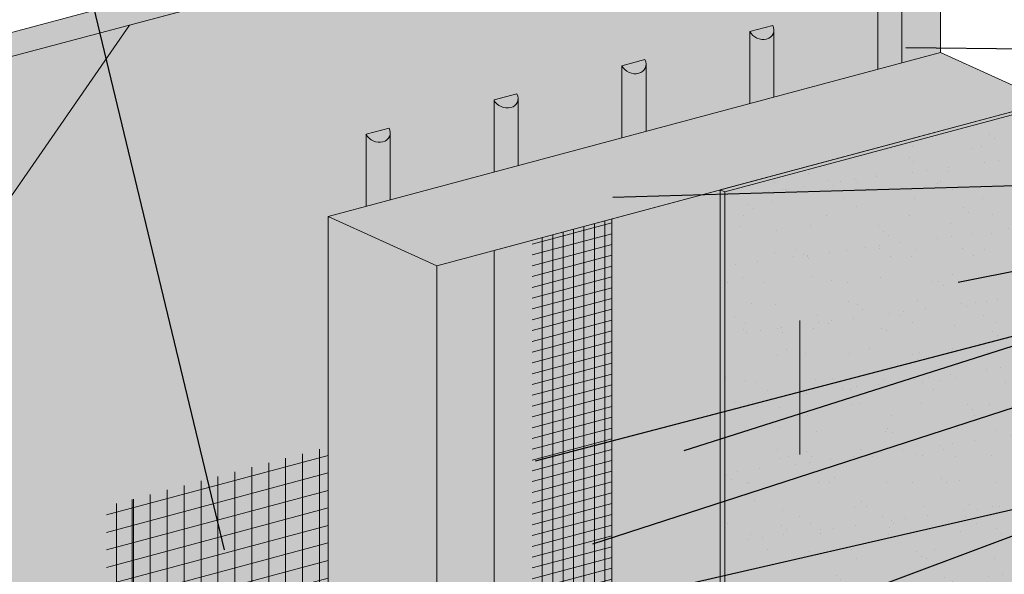
# Model space of a CAD drawing. Units: inches. Extents: x 51.8 to 140.1, y 17.5 to 70.6.
# Drawn here: x 53.5 to 56.9, y 34.2 to 36.2 of the extents above; entities that cross this region are included whole.
import ezdxf
from ezdxf import colors
from ezdxf.entities.mleader import LeaderData, LeaderLine
from ezdxf.math import Vec2, Vec3

# ---------------------------------------------------------------- set-up
doc = ezdxf.new("R2010")
doc.units = ezdxf.units.IN
doc.header["$MEASUREMENT"] = 0
for name, color, linetype, lineweight in [('ADHESIVE', 253, 'CONTINUOUS', 5), ('AQUAFLASH', 250, 'CONTINUOUS', 5), ('BASECOAT', 253, 'CONTINUOUS', 5), ('INSULATION', 40, 'CONTINUOUS', 5), ('MESH', 160, 'CONTINUOUS', 5)]:
    doc.layers.add(name, color=color, linetype=linetype, lineweight=lineweight)
for name, color, linetype, lineweight, true_color in [('BARRIER', 7, 'CONTINUOUS', 5, 0x83aaaa), ('COLOR PRIME', 7, 'CONTINUOUS', 5, 0xe2cc98), ('FINISH', 7, 'CONTINUOUS', 5, 0xe2cc98), ('SUBSTRATE', 7, 'CONTINUOUS', 5, 0xffff9e)]:
    doc.layers.add(name, color=color, linetype=linetype, lineweight=lineweight, true_color=true_color)
doc.styles.add('arial', font='arial.ttf', dxfattribs={"height": 0.12})

msp = doc.modelspace()

# ---------------------------------------------------------------- hatches: boundary and pattern name
at = {"layer": 'ADHESIVE'}
h = msp.add_hatch(color=256, dxfattribs=at)
h.dxf.hatch_style = 1
edge = h.paths.add_edge_path()
edge.add_ellipse((56.5472, 36.2419), major_axis=(-0.041, 0.0187), ratio=0.815731, start_angle=45.3004, end_angle=200.2889)
edge.add_line((56.5909, 36.236), (56.5909, 36.2361))
edge.add_ellipse((56.5472, 36.2419), major_axis=(-0.041, 0.0187), ratio=0.815731, start_angle=200.4961, end_angle=225.3004)
edge.add_line((56.5868, 36.2525), (56.5076, 36.2313))
h.paths.add_polyline_path([(56.5076, 35.9825), (56.5909, 36.0049), (56.5909, 36.236), (56.5908, 36.2344), (56.5907, 36.2328), (56.5905, 36.2313), (56.5902, 36.2297), (56.5899, 36.2282), (56.5895, 36.2267), (56.5889, 36.2252), (56.5884, 36.2238), (56.5877, 36.2224), (56.587, 36.221), (56.5862, 36.2197), (56.5853, 36.2184), (56.5844, 36.2171), (56.5834, 36.2159), (56.5823, 36.2148), (56.5812, 36.2136), (56.58, 36.2126), (56.5788, 36.2116), (56.5775, 36.2106), (56.5761, 36.2097), (56.5747, 36.2089), (56.5732, 36.2081), (56.5717, 36.2073), (56.5702, 36.2067), (56.5686, 36.2061), (56.567, 36.2056), (56.5653, 36.2051), (56.5636, 36.2047), (56.5619, 36.2043), (56.5601, 36.2041), (56.5584, 36.2039), (56.5566, 36.2037), (56.5548, 36.2037), (56.5529, 36.2037), (56.5511, 36.2037), (56.5493, 36.2039), (56.5474, 36.2041), (56.5456, 36.2043), (56.5437, 36.2047), (56.5419, 36.2051), (56.5401, 36.2056), (56.5382, 36.2061), (56.5364, 36.2067), (56.5347, 36.2074), (56.5329, 36.2081), (56.5312, 36.2089), (56.5295, 36.2097), (56.5278, 36.2106), (56.5262, 36.2116), (56.5246, 36.2126), (56.523, 36.2137), (56.5215, 36.2148), (56.52, 36.2159), (56.5186, 36.2172), (56.5172, 36.2184), (56.5159, 36.2197), (56.5146, 36.221), (56.5134, 36.2224), (56.5123, 36.2238), (56.5112, 36.2253), (56.5102, 36.2267), (56.5093, 36.2282), (56.5084, 36.2298), (56.5076, 36.2313)])
h = msp.add_hatch(color=256, dxfattribs=at)
h.dxf.hatch_style = 1
edge = h.paths.add_edge_path()
edge.add_ellipse((55.6634, 36.0051), major_axis=(-0.041, 0.0187), ratio=0.815731, start_angle=45.3004, end_angle=200.2889)
edge.add_line((55.7071, 35.9992), (55.7071, 35.9993))
edge.add_ellipse((55.6634, 36.0051), major_axis=(-0.041, 0.0187), ratio=0.815731, start_angle=200.4961, end_angle=225.3004)
edge.add_line((55.703, 36.0157), (55.6238, 35.9945))
edge = h.paths.add_edge_path()
edge.add_ellipse((56.1053, 36.1235), major_axis=(-0.041, 0.0187), ratio=0.815731, start_angle=45.3004, end_angle=200.2889)
edge.add_line((56.149, 36.1176), (56.149, 36.1177))
edge.add_ellipse((56.1053, 36.1235), major_axis=(-0.041, 0.0187), ratio=0.815731, start_angle=200.4961, end_angle=225.3004)
edge.add_line((56.1449, 36.1341), (56.0657, 36.1129))
h.paths.add_polyline_path([(56.0657, 35.8641), (56.149, 35.8865), (56.149, 36.1176), (56.1489, 36.116), (56.1488, 36.1144), (56.1486, 36.1129), (56.1483, 36.1113), (56.148, 36.1098), (56.1476, 36.1083), (56.1471, 36.1068), (56.1465, 36.1054), (56.1458, 36.104), (56.1451, 36.1026), (56.1443, 36.1013), (56.1434, 36.1), (56.1425, 36.0987), (56.1415, 36.0975), (56.1404, 36.0963), (56.1393, 36.0952), (56.1381, 36.0942), (56.1369, 36.0932), (56.1356, 36.0922), (56.1342, 36.0913), (56.1328, 36.0905), (56.1314, 36.0897), (56.1298, 36.0889), (56.1283, 36.0883), (56.1267, 36.0877), (56.1251, 36.0871), (56.1234, 36.0867), (56.1217, 36.0863), (56.12, 36.0859), (56.1182, 36.0857), (56.1165, 36.0855), (56.1147, 36.0853), (56.1129, 36.0853), (56.111, 36.0853), (56.1092, 36.0853), (56.1074, 36.0855), (56.1055, 36.0857), (56.1037, 36.0859), (56.1018, 36.0863), (56.1, 36.0867), (56.0982, 36.0872), (56.0963, 36.0877), (56.0945, 36.0883), (56.0928, 36.089), (56.091, 36.0897), (56.0893, 36.0905), (56.0876, 36.0913), (56.0859, 36.0922), (56.0843, 36.0932), (56.0827, 36.0942), (56.0811, 36.0953), (56.0796, 36.0964), (56.0781, 36.0975), (56.0767, 36.0987), (56.0753, 36.1), (56.074, 36.1013), (56.0728, 36.1026), (56.0716, 36.104), (56.0704, 36.1054), (56.0693, 36.1069), (56.0683, 36.1083), (56.0674, 36.1098), (56.0665, 36.1114), (56.0657, 36.1129)])
h.paths.add_polyline_path([(55.6238, 35.7457), (55.7071, 35.7681), (55.7071, 35.9992), (55.7071, 35.9976), (55.7069, 35.996), (55.7067, 35.9945), (55.7065, 35.9929), (55.7061, 35.9914), (55.7057, 35.9899), (55.7052, 35.9884), (55.7046, 35.987), (55.7039, 35.9856), (55.7032, 35.9842), (55.7024, 35.9829), (55.7016, 35.9816), (55.7006, 35.9803), (55.6996, 35.9791), (55.6986, 35.9779), (55.6974, 35.9768), (55.6962, 35.9758), (55.695, 35.9748), (55.6937, 35.9738), (55.6923, 35.9729), (55.6909, 35.9721), (55.6895, 35.9713), (55.688, 35.9705), (55.6864, 35.9699), (55.6848, 35.9693), (55.6832, 35.9687), (55.6815, 35.9683), (55.6798, 35.9679), (55.6781, 35.9675), (55.6764, 35.9673), (55.6746, 35.9671), (55.6728, 35.9669), (55.671, 35.9669), (55.6692, 35.9669), (55.6673, 35.9669), (55.6655, 35.9671), (55.6636, 35.9673), (55.6618, 35.9675), (55.6599, 35.9679), (55.6581, 35.9683), (55.6563, 35.9688), (55.6545, 35.9693), (55.6527, 35.9699), (55.6509, 35.9706), (55.6491, 35.9713), (55.6474, 35.9721), (55.6457, 35.9729), (55.644, 35.9738), (55.6424, 35.9748), (55.6408, 35.9758), (55.6392, 35.9769), (55.6377, 35.978), (55.6362, 35.9791), (55.6348, 35.9803), (55.6334, 35.9816), (55.6321, 35.9829), (55.6309, 35.9842), (55.6297, 35.9856), (55.6285, 35.987), (55.6274, 35.9885), (55.6264, 35.9899), (55.6255, 35.9914), (55.6246, 35.9929), (55.6238, 35.9945)])
h = msp.add_hatch(color=256, dxfattribs=at)
h.dxf.hatch_style = 1
edge = h.paths.add_edge_path()
edge.add_ellipse((54.7796, 35.7683), major_axis=(-0.041, 0.0187), ratio=0.815731, start_angle=45.3004, end_angle=200.2889)
edge.add_line((54.8233, 35.7624), (54.8233, 35.7625))
edge.add_ellipse((54.7796, 35.7683), major_axis=(-0.041, 0.0187), ratio=0.815731, start_angle=200.4961, end_angle=225.3004)
edge.add_line((54.8193, 35.7789), (54.74, 35.7577))
edge = h.paths.add_edge_path()
edge.add_ellipse((55.2215, 35.8867), major_axis=(-0.041, 0.0187), ratio=0.815731, start_angle=45.3004, end_angle=200.2889)
edge.add_line((55.2652, 35.8808), (55.2652, 35.8809))
edge.add_ellipse((55.2215, 35.8867), major_axis=(-0.041, 0.0187), ratio=0.815731, start_angle=200.4961, end_angle=225.3004)
edge.add_line((55.2611, 35.8973), (55.1819, 35.8761))
h.paths.add_polyline_path([(55.1819, 35.6273), (55.2652, 35.6497), (55.2652, 35.8808), (55.2652, 35.8792), (55.265, 35.8776), (55.2648, 35.8761), (55.2646, 35.8745), (55.2642, 35.873), (55.2638, 35.8715), (55.2633, 35.87), (55.2627, 35.8686), (55.2621, 35.8672), (55.2613, 35.8658), (55.2605, 35.8645), (55.2597, 35.8632), (55.2587, 35.8619), (55.2577, 35.8607), (55.2567, 35.8595), (55.2555, 35.8584), (55.2544, 35.8574), (55.2531, 35.8564), (55.2518, 35.8554), (55.2504, 35.8545), (55.249, 35.8536), (55.2476, 35.8529), (55.2461, 35.8521), (55.2445, 35.8515), (55.2429, 35.8509), (55.2413, 35.8503), (55.2396, 35.8499), (55.2379, 35.8495), (55.2362, 35.8491), (55.2345, 35.8489), (55.2327, 35.8487), (55.2309, 35.8485), (55.2291, 35.8484), (55.2273, 35.8484), (55.2254, 35.8485), (55.2236, 35.8487), (55.2217, 35.8489), (55.2199, 35.8491), (55.2181, 35.8495), (55.2162, 35.8499), (55.2144, 35.8504), (55.2126, 35.8509), (55.2108, 35.8515), (55.209, 35.8522), (55.2072, 35.8529), (55.2055, 35.8537), (55.2038, 35.8545), (55.2021, 35.8554), (55.2005, 35.8564), (55.1989, 35.8574), (55.1973, 35.8585), (55.1958, 35.8596), (55.1943, 35.8607), (55.1929, 35.8619), (55.1916, 35.8632), (55.1902, 35.8645), (55.189, 35.8658), (55.1878, 35.8672), (55.1866, 35.8686), (55.1856, 35.8701), (55.1845, 35.8715), (55.1836, 35.873), (55.1827, 35.8745), (55.1819, 35.8761)])
h.paths.add_polyline_path([(54.74, 35.5089), (54.8233, 35.5313), (54.8233, 35.7624), (54.8233, 35.7608), (54.8232, 35.7592), (54.823, 35.7576), (54.8227, 35.7561), (54.8223, 35.7546), (54.8219, 35.7531), (54.8214, 35.7516), (54.8208, 35.7502), (54.8202, 35.7488), (54.8194, 35.7474), (54.8186, 35.7461), (54.8178, 35.7448), (54.8168, 35.7435), (54.8158, 35.7423), (54.8148, 35.7411), (54.8137, 35.74), (54.8125, 35.739), (54.8112, 35.7379), (54.8099, 35.737), (54.8086, 35.7361), (54.8071, 35.7352), (54.8057, 35.7345), (54.8042, 35.7337), (54.8026, 35.7331), (54.801, 35.7325), (54.7994, 35.7319), (54.7978, 35.7315), (54.7961, 35.7311), (54.7943, 35.7307), (54.7926, 35.7305), (54.7908, 35.7302), (54.789, 35.7301), (54.7872, 35.73), (54.7854, 35.73), (54.7835, 35.7301), (54.7817, 35.7303), (54.7799, 35.7305), (54.778, 35.7307), (54.7762, 35.7311), (54.7743, 35.7315), (54.7725, 35.7319), (54.7707, 35.7325), (54.7689, 35.7331), (54.7671, 35.7338), (54.7653, 35.7345), (54.7636, 35.7353), (54.7619, 35.7361), (54.7602, 35.737), (54.7586, 35.738), (54.757, 35.739), (54.7554, 35.74), (54.7539, 35.7412), (54.7525, 35.7423), (54.751, 35.7435), (54.7497, 35.7448), (54.7484, 35.7461), (54.7471, 35.7474), (54.7459, 35.7488), (54.7447, 35.7502), (54.7437, 35.7516), (54.7427, 35.7531), (54.7417, 35.7546), (54.7408, 35.7561), (54.74, 35.7577)])
at = {"layer": 'AQUAFLASH', "true_color": 0x383e3e}
h = msp.add_hatch(dxfattribs=at)
h.set_pattern_fill('ANSI31', color=250, scale=0.467759, angle=330, style=0)
h.set_pattern_definition([(15, (-63.998203, -183.996804), (-0.015133126, 0.056477595), [])])
h.paths.add_polyline_path([(54.609, 33.8704), (54.609, 34.6774), (53.8424, 34.472), (53.8424, 34.0088), (53.9179, 33.954), (53.9179, 33.6853)])
h = msp.add_hatch(dxfattribs=at)
h.set_pattern_fill('ANSI31', color=250, scale=0.467759, angle=45, style=0)
h.set_pattern_definition([(90, (-63.998203, -183.996804), (-0.058469909, 1e-17), [])])
h.paths.add_polyline_path([(54.609, 33.8665), (54.609, 34.6774), (53.8424, 34.472), (53.8424, 34.0088), (53.9179, 33.954), (53.9179, 33.6798)])
at = {"layer": 'AQUAFLASH'}
msp.add_hatch(color=256, dxfattribs=at).paths.add_polyline_path([(54.8348, 33.5386), (54.609, 33.6417), (54.609, 34.6774), (53.9311, 34.4958), (53.9311, 34.0326), (53.9893, 33.9778), (53.9893, 33.3121)])
at = {"layer": 'BARRIER'}
msp.add_hatch(color=256, dxfattribs=at).paths.add_polyline_path([(53.4466, 31.5192), (53.4466, 32.9648), (53.6303, 33.0145), (53.5787, 33.039), (53.5787, 33.822), (54.609, 34.0832), (54.609, 35.4738), (56.7245, 36.0407), (56.7245, 36.8805), (53.9227, 36.1358), (53.2662, 35.1867), (53.2662, 31.4708)])
at = {"layer": 'BASECOAT'}
msp.add_hatch(color=256, dxfattribs=at).paths.add_polyline_path([(55.9637, 35.5651), (55.1819, 35.3556), (55.1819, 33.5231), (54.9846, 33.4702), (54.609, 33.6413), (54.609, 34.1926), (54.5739, 34.2128), (54.5739, 33.6177), (54.9846, 33.4299), (55.9637, 33.6923)])
at = {"layer": 'FINISH'}
h = msp.add_hatch(color=256, dxfattribs=at)
h.paths.add_polyline_path([(57.1151, 35.8627), (55.9789, 35.5582), (55.9789, 33.6606), (57.1151, 33.9651)])
h.paths.add_polyline_path([(55.9789, 35.5582), (55.9637, 35.5651), (55.9637, 33.6675), (55.9789, 33.6606)])
h.paths.add_polyline_path([(57.1151, 35.8627), (57.1, 35.8695), (55.9637, 35.5651), (55.9789, 35.5582)])
h = msp.add_hatch(dxfattribs=at)
h.set_pattern_fill('AR-SAND', scale=0.092239, style=0)
h.set_pattern_definition([(37.5, (86.28467, -45.01168), (-0.00581044, 0.1777283), [0, -0.14020329, 0, -0.1568063, 0, -0.14988838]), (7.5, (86.28467, -45.01168), (0.16324244, 0.26031194), [0, -0.07563598, 0, -0.12636744, 0, -0.04842548]), (327.5, (86.17121, -45.01168), (0.28724535, 0.00052199), [0, -0.0461195, 0, -0.1660302, 0, -0.21676166]), (317.5, (86.17121, -45.01168), (0.2772821, 0.0809559), [0, -0.02305975, 0, -0.10884203, 0, -0.12452266])])
h.paths.add_polyline_path([(57.1151, 35.8627), (55.9789, 35.5582), (55.9789, 33.6854), (57.1151, 33.9898)])
at = {"layer": 'INSULATION'}
h = msp.add_hatch(dxfattribs=at)
h.set_pattern_fill('HONEY', color=256, scale=0.288247, style=0)
h.set_pattern_definition([(0, (4.37511, -115.835233), (0.054046292, 0.031203641), [0.036030861, -0.072061723]), (120, (4.37511, -115.835233), (-0.054046292, 0.031203641), [0.036030861, -0.072061723]), (60, (4.37511, -115.835233), (1e-10, 0.0624072823), [-0.072061723, 0.036030861])])
h.paths.add_polyline_path([(57.1, 35.8695), (54.9846, 35.3027), (54.9846, 33.4702), (55.1819, 33.5231), (55.1819, 35.3556)])
h.paths.add_polyline_path([(57.1, 35.8695), (56.7245, 36.0407), (54.609, 35.4738), (54.9846, 35.3027)])
h.paths.add_polyline_path([(54.609, 34.1926), (54.609, 34.0137), (54.609, 33.6413), (54.9846, 33.4702), (54.9846, 35.3027), (54.609, 35.4738)])
at = {"layer": 'MESH'}
h = msp.add_hatch(dxfattribs=at)
h.set_pattern_fill('ANSI31', color=256, scale=0.288247, angle=45, style=0)
h.set_pattern_definition([(90, (-8.353958, -100.824352), (-0.036030861, 8e-18), [])])
h.paths.add_polyline_path([(55.5884, 33.6118), (55.5884, 35.4645), (55.3141, 35.391), (55.3141, 33.5384)])
h = msp.add_hatch(dxfattribs=at)
h.set_pattern_fill('ANSI31', color=256, scale=0.288247, angle=330, style=0)
h.set_pattern_definition([(15, (-8.353958, -100.824352), (-0.009325473, 0.0348031395), [])])
h.paths.add_polyline_path([(55.5884, 33.6118), (55.5884, 35.4645), (55.3141, 35.391), (55.3141, 33.5384)])
at = {"layer": 'SUBSTRATE'}
h = msp.add_hatch(color=256, dxfattribs=at)
h.paths.add_polyline_path([(56.7245, 36.8805), (54.2878, 36.2924), (53.2662, 35.9605), (53.2662, 31.4708), (53.2662, 35.1867), (53.9224, 36.1352)])
h.paths.add_polyline_path([(53.2662, 35.9605), (53.1516, 36.0127), (53.1516, 31.5231), (53.2662, 31.4708)])
h.paths.add_polyline_path([(54.2878, 36.2924), (56.7245, 36.8805), (56.586, 36.9319), (53.1516, 36.0127), (53.2662, 35.9605)])

# ---------------------------------------------------------------- linework, layer by layer
at = {"layer": 'ADHESIVE', "color": 7}
for p, q in [((56.5909, 36.2361), (56.5909, 36.0049)), ((56.5076, 36.2313), (56.5076, 35.9825)), ((56.0657, 36.1129), (56.1449, 36.1341)), ((56.0657, 36.1129), (56.1449, 36.1341)), ((56.0657, 36.1129), (56.1449, 36.1341)), ((56.0657, 36.1129), (56.1449, 36.1341)), ((56.0657, 36.1129), (56.0657, 35.8641)), ((56.149, 36.1177), (56.149, 35.8865)), ((55.6238, 35.9945), (55.703, 36.0157)), ((55.6238, 35.9945), (55.703, 36.0157)), ((55.6238, 35.9945), (55.703, 36.0157)), ((55.6238, 35.9945), (55.703, 36.0157)), ((55.6238, 35.9945), (55.6238, 35.7457)), ((55.7071, 35.9993), (55.7071, 35.7681)), ((55.1819, 35.8761), (55.2611, 35.8973)), ((55.1819, 35.8761), (55.2611, 35.8973)), ((55.1819, 35.8761), (55.2611, 35.8973)), ((55.1819, 35.8761), (55.2611, 35.8973)), ((55.1819, 35.8761), (55.1819, 35.6273)), ((55.2652, 35.8809), (55.2652, 35.6497)), ((54.74, 35.7577), (54.8193, 35.7789)), ((54.74, 35.7577), (54.8193, 35.7789)), ((54.74, 35.7577), (54.74, 35.5089)), ((54.74, 35.7577), (54.74, 35.5089)), ((54.8233, 35.7625), (54.8233, 35.5313))]:
    msp.add_line(p, q, dxfattribs=at)
for centre in [(56.1053, 36.1235), (55.6634, 36.0051), (55.2215, 35.8867), (54.7796, 35.7683)]:
    msp.add_ellipse(centre, major_axis=(-0.041, 0.0187), ratio=0.815731, start_param=0.790642, end_param=3.932234, dxfattribs=at)
at = {"layer": 'AQUAFLASH'}
for p, q in [((56.2382, 35.114), (56.2382, 34.6508)), ((53.9311, 34.4958), (53.9311, 34.0326))]:
    msp.add_line(p, q, dxfattribs=at)
at = {"layer": 'BARRIER', "color": 7}
msp.add_lwpolyline([(53.2662, 31.4708), (53.4466, 31.52), (53.4466, 32.9648), (53.6303, 33.0145), (53.5787, 33.039), (53.5787, 33.822), (54.609, 34.0832), (54.609, 35.4738), (56.7245, 36.0407), (56.7245, 36.8805), (53.9224, 36.1352), (53.2662, 35.1867), (53.2662, 31.4708)], dxfattribs=at)
at = {"layer": 'BASECOAT', "color": 7}
for p, q in [((55.5884, 35.4645), (55.5884, 33.5917)), ((55.1819, 35.3556), (55.1819, 33.5231))]:
    msp.add_line(p, q, dxfattribs=at)
for points in [[(54.9846, 35.3027), (57.1, 35.8695)], [(55.1819, 35.3556), (57.1, 35.8695)]]:
    msp.add_lwpolyline(points, dxfattribs=at)
at = {"layer": 'COLOR PRIME', "color": 7}
msp.add_lwpolyline([(54.609, 35.4738), (54.609, 33.6417)], dxfattribs=at)
at = {"layer": 'FINISH', "color": 7}
for p, q in [((55.9637, 35.5651), (55.9637, 33.6675)), ((55.9789, 35.5582), (55.9637, 35.5651)), ((55.9789, 35.5582), (55.9789, 33.6606))]:
    msp.add_line(p, q, dxfattribs=at)
for points in [[(55.9637, 35.5651), (57.1, 35.8695)], [(55.9789, 35.5582), (57.1151, 35.8627)]]:
    msp.add_lwpolyline(points, dxfattribs=at)
at = {"layer": 'INSULATION', "color": 7}
msp.add_line((54.9846, 35.3027), (54.9846, 33.4702), dxfattribs=at)
msp.add_lwpolyline([(54.9846, 35.3027), (57.1, 35.8695), (56.7245, 36.0407), (54.609, 35.4738)], close=True, dxfattribs=at)
at = {"layer": 'SUBSTRATE', "color": 7}
msp.add_lwpolyline([(53.2662, 31.4708), (53.2662, 35.9605), (53.2662, 35.9605), (56.7245, 36.8805), (56.586, 36.9319), (53.1516, 36.0127), (53.1516, 31.5231)], close=True, dxfattribs=at)

# ---------------------------------------------------------------- leaders
at = {"layer": 'ADHESIVE', "color": 7}
ml = msp.add_multileader_mtext('Standard', dxfattribs=at)
ml.set_content('DRYVIT ADHESIVE IN VERTICAL NOTCHED TROWEL CONFIGURATION APPLIED TO BACK OF EPS', color=7, style='arial')
ml.set_leader_properties()
ml.build(insert=Vec2(0, 0))
ml.multileader.update_dxf_attribs({"dogleg_length": 0.125, "arrow_head_size": 0.0625})
ctx = ml.context
ctx.base_point, ctx.char_height, ctx.arrow_head_size, ctx.landing_gap_size, ctx.plane_origin = Vec3(57.6987, 36.0471), 0.0625, 0.0625, 0.09, Vec3(56.4611, 36.6409)
notes = []
notes.append((ctx, [(1, (1, 1, 0), (57.5737, 36.0471), (1, 0), 0.125, [(0, [(56.542, 36.0578)], 0, [])])]))
ctx.mtext.insert, ctx.mtext.width, ctx.mtext.flow_direction = Vec3(57.7887, 36.0789), 1.424555, 5
at = {"layer": 'AQUAFLASH', "color": 7}
ml = msp.add_multileader_mtext('Standard', dxfattribs=at)
ml.set_content('DRYVIT AQUAFLASH® SYSTEM (SEE NOTE 2)', color=7, style='arial')
ml.set_leader_properties()
ml.build(insert=Vec2(0, 0))
ml.multileader.update_dxf_attribs({"dogleg_length": 0.125, "arrow_head_size": 0.0625})
ctx = ml.context
ctx.base_point, ctx.char_height, ctx.arrow_head_size, ctx.landing_gap_size, ctx.plane_origin = Vec3(51.9673, 37.111), 0.0625, 0.0625, 0.09, Vec3(56.383, 31.6554)
ctx.text_align_type = 2
notes.append((ctx, [(1, (1, 1, 0), (53.5798, 37.111), (-1, 0), 0.125, [(0, [(54.2658, 34.2607)], 0, [])])]))
ctx.mtext.insert, ctx.mtext.width, ctx.mtext.alignment, ctx.mtext.flow_direction = Vec3(53.3648, 37.1514), 1.31857, 3, 5
at = {"layer": 'BASECOAT', "color": 7}
ml = msp.add_multileader_mtext('Standard', dxfattribs=at)
ml.set_content('{\\fISOCPEUR|b0|i0|c0|p34; }', color=7, style='arial')
ml.set_leader_properties()
ml.build(insert=Vec2(0, 0))
ml.multileader.update_dxf_attribs({"text_right_attachment_type": 6, "dogleg_length": 0.125, "arrow_head_size": 0.0625})
ctx = ml.context
ctx.base_point, ctx.char_height, ctx.arrow_head_size, ctx.landing_gap_size, ctx.plane_origin = Vec3(57.6987, 35.2172), 0.0625, 0.0625, 0.09, Vec3(57.2697, 35.826)
ctx.right_attachment = 6
notes.append((ctx, [(0, (1, 1, 0), (57.5737, 35.2172), (1, 0), 0.125, [(0, [(55.2652, 34.6135)], 0, [])])]))
ctx.mtext.insert, ctx.mtext.flow_direction = Vec3(57.7887, 35.2485), 5
ml = msp.add_multileader_mtext('Standard', dxfattribs=at)
ml.set_content('DRYVIT BASE COAT', color=7, style='arial')
ml.set_leader_properties()
ml.build(insert=Vec2(0, 0))
ml.multileader.update_dxf_attribs({"text_right_attachment_type": 6, "dogleg_length": 0.125, "arrow_head_size": 0.0625})
ctx = ml.context
ctx.base_point, ctx.char_height, ctx.arrow_head_size, ctx.landing_gap_size, ctx.plane_origin = Vec3(57.6987, 35.2172), 0.0625, 0.0625, 0.09, Vec3(57.2697, 35.7194)
ctx.right_attachment = 6
notes.append((ctx, [(0, (1, 1, 0), (57.5737, 35.2172), (1, 0), 0.125, [(0, [(55.7791, 34.6456)], 0, [])])]))
ctx.mtext.insert, ctx.mtext.flow_direction = Vec3(57.7887, 35.249), 5
at = {"layer": 'FINISH', "color": 7}
ml = msp.add_multileader_mtext('Standard', dxfattribs=at)
ml.set_content('DRYVIT FINISH', color=7, style='arial')
ml.set_leader_properties()
ml.build(insert=Vec2(0, 0))
ml.multileader.update_dxf_attribs({"text_right_attachment_type": 6, "dogleg_length": 0.125, "arrow_head_size": 0.0625})
ctx = ml.context
ctx.base_point, ctx.char_height, ctx.arrow_head_size, ctx.landing_gap_size, ctx.plane_origin = Vec3(57.6987, 35.4031), 0.0625, 0.0625, 0.09, Vec3(57.2737, 35.8271)
ctx.right_attachment = 6
notes.append((ctx, [(0, (1, 1, 0), (57.5737, 35.4031), (1, 0), 0.125, [(0, [(56.7245, 35.2344)], 0, [])])]))
ctx.mtext.insert, ctx.mtext.flow_direction = Vec3(57.7887, 35.4349), 5
at = {"layer": 'INSULATION', "color": 7}
ml = msp.add_multileader_mtext('Standard', dxfattribs=at)
ml.set_content('EPS INSULATION BOARD', color=7, style='arial')
ml.set_leader_properties()
ml.build(insert=Vec2(0, 0))
ml.multileader.update_dxf_attribs({"text_right_attachment_type": 6, "dogleg_length": 0.125, "arrow_head_size": 0.0625})
ctx = ml.context
ctx.base_point, ctx.char_height, ctx.arrow_head_size, ctx.landing_gap_size, ctx.plane_origin = Vec3(57.6987, 35.5981), 0.0625, 0.0625, 0.09, Vec3(57.3852, 36.0498)
ctx.right_attachment = 6
notes.append((ctx, [(0, (1, 1, 0), (57.5737, 35.5981), (1, 0), 0.125, [(0, [(55.5298, 35.5382)], 0, [])])]))
ctx.mtext.insert, ctx.mtext.width, ctx.mtext.flow_direction = Vec3(57.7887, 35.6299), 1.30871, 5
at = {"layer": 'MESH', "color": 7}
ml = msp.add_multileader_mtext('Standard', dxfattribs=at)
ml.set_content('DRYVIT REINFORCING MESH EMBEDDED IN DRYVIT BASE COAT', color=7, style='arial')
ml.set_leader_properties()
ml.build(insert=Vec2(0, 0))
ml.multileader.update_dxf_attribs({"text_right_attachment_type": 6, "dogleg_length": 0.125, "arrow_head_size": 0.0625})
ctx = ml.context
ctx.base_point, ctx.char_height, ctx.arrow_head_size, ctx.landing_gap_size, ctx.plane_origin = Vec3(57.6987, 35.0064), 0.0625, 0.0625, 0.09, Vec3(57.175, 35.4843)
ctx.right_attachment = 6
notes.append((ctx, [(0, (1, 1, 0), (57.5737, 35.0064), (1, 0), 0.125, [(0, [(55.4639, 34.3231)], 0, [])])]))
ctx.mtext.insert, ctx.mtext.width, ctx.mtext.flow_direction = Vec3(57.7887, 35.0382), 1.0214, 5
ml = msp.add_multileader_mtext('Standard', dxfattribs=at)
ml.set_content('{\\fISOCPEUR|b0|i0|c0|p34; }', color=7, style='arial')
ml.set_leader_properties()
ml.build(insert=Vec2(0, 0))
ml.multileader.update_dxf_attribs({"text_right_attachment_type": 6, "dogleg_length": 0.125, "arrow_head_size": 0.0625})
ctx = ml.context
ctx.base_point, ctx.char_height, ctx.arrow_head_size, ctx.landing_gap_size, ctx.plane_origin = Vec3(57.723, 34.6038), 0.0625, 0.0625, 0.09, Vec3(57.3852, 35.215)
ctx.right_attachment = 6
notes.append((ctx, [(0, (1, 1, 0), (57.598, 34.6038), (1, 0), 0.125, [(0, [(54.5915, 33.9161)], 0, [])])]))
ctx.mtext.insert, ctx.mtext.flow_direction = Vec3(57.813, 34.635), 5
ml = msp.add_multileader_mtext('Standard', dxfattribs=at)
ml.set_content('DRYVIT DETAIL MESH® WRAPPED TO BACKSIDE OF EPS MIN. 2 1/2" (64 MM)', color=7, style='arial')
ml.set_leader_properties()
ml.build(insert=Vec2(0, 0))
ml.multileader.update_dxf_attribs({"text_right_attachment_type": 6, "dogleg_length": 0.125, "arrow_head_size": 0.0625})
ctx = ml.context
ctx.base_point, ctx.char_height, ctx.arrow_head_size, ctx.landing_gap_size, ctx.plane_origin = Vec3(57.723, 34.6038), 0.0625, 0.0625, 0.09, Vec3(57.3852, 35.215)
ctx.right_attachment = 6
notes.append((ctx, [(0, (1, 1, 0), (57.598, 34.6038), (1, 0), 0.125, [(0, [(55.0994, 33.668)], 0, [])])]))
ctx.mtext.insert, ctx.mtext.width, ctx.mtext.flow_direction = Vec3(57.813, 34.6442), 1.158239, 5
for ctx, leaders in notes:
    for number, flags, end, landing, length, lines in leaders:
        leader = LeaderData()
        leader.index, (leader.has_last_leader_line, leader.has_dogleg_vector, leader.attachment_direction) = number, flags
        leader.last_leader_point, leader.dogleg_vector, leader.dogleg_length = Vec3(end), Vec3(landing), length
        for number, points, colour, breaks in lines:
            line = LeaderLine()
            line.index, line.vertices, line.color, line.breaks = number, Vec3.list(points), colors.encode_raw_color(colour), breaks
            leader.lines.append(line)
        ctx.leaders.append(leader)

doc.saveas('drawing.dxf')
